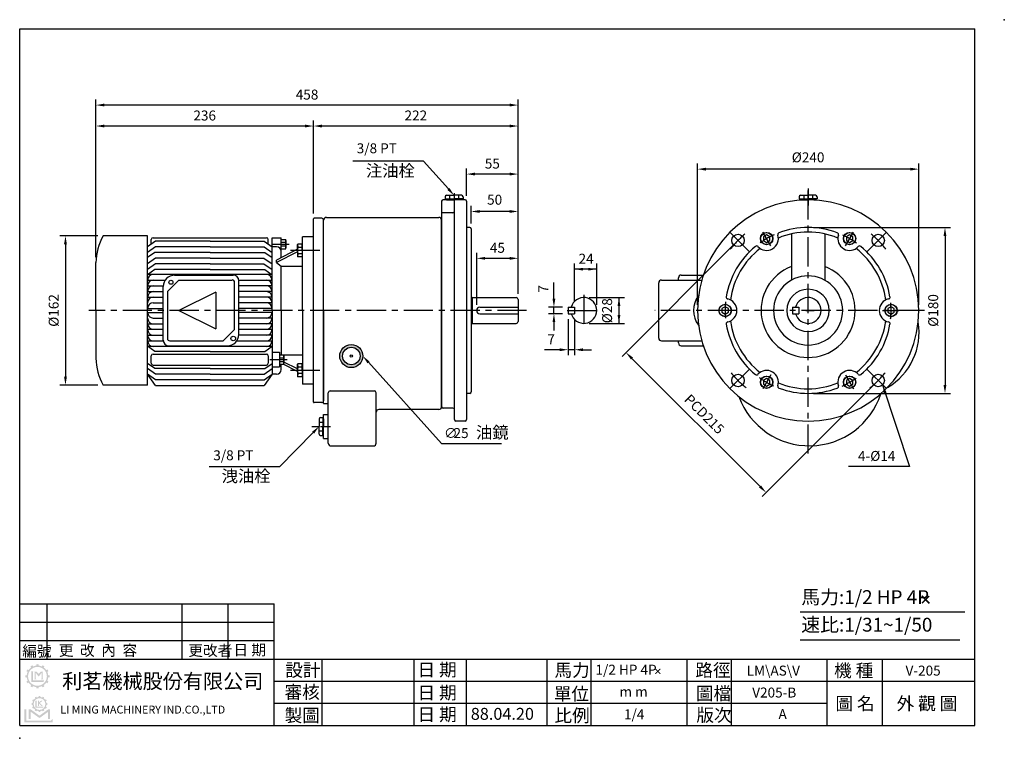
# Model space of a CAD drawing. Extents: x -552 to 516, y 78 to 858.
import ezdxf

# ---------------------------------------------------------------- set-up
doc = ezdxf.new("R2010")
doc.units = 0
doc.linetypes.add('CENTER', pattern=[50.8, 31.75, -6.35, 6.35, -6.35])
doc.layers.get('0').update_dxf_attribs({"linetype": 'CONTINUOUS'})
for name, color, linetype in [('BORDER', 5, 'CONTINUOUS'), ('CENTER', 2, 'CENTER'), ('DIM', 3, 'CONTINUOUS'), ('HACHURE', 1, 'CONTINUOUS'), ('MAIN', 7, 'CONTINUOUS')]:
    doc.layers.add(name, color=color, linetype=linetype)
doc.styles.add('CH1', font='ws2.TTF')
doc.styles.add('CHINA', font='romanc.shx', dxfattribs={"bigfont": 'china.shx'})
doc.styles.add('CLARK', font='kaiu.ttf')
doc.styles.add('ROMANC', font='romanc')
doc.dimstyles.new('CHINA', dxfattribs={"dimtxt": 2.7, "dimasz": 2.3, "dimexe": 1.5, "dimexo": 1.5, "dimgap": 1.5, "dimtad": 1, "dimdec": 4, "dimlfac": -1, "dimzin": 9, "dimtxsty": 'CHINA', "dimcen": 0, "dimclrd": 256, "dimclre": 256, "dimclrt": 256, "dimazin": 3, "dimtfac": 1, "dimtdec": 3, "dimtofl": 0, "dimtmove": 0, "dimatfit": 3, "dimtolj": 1, "dimtzin": 9})

msp = doc.modelspace()

# ---------------------------------------------------------------- hatches: boundary and pattern name
at = {"layer": 'HACHURE'}
h = msp.add_hatch(color=256, dxfattribs=at)
edge = h.paths.add_edge_path(flags=16)
edge.add_arc((-533.2, 144.8), 10.2, 0, 360)
edge = h.paths.add_edge_path()
edge.add_line((-522.3, 152.4), (-523.7, 151.6))
edge.add_arc((-533.2, 144.8), 11.7, 35.7392, 54.2608)
edge.add_line((-526.4, 154.3), (-525.6, 155.6))
edge.add_arc((-533.2, 144.8), 13.2, 54.9379, 65.0621)
edge.add_line((-527.6, 156.8), (-528.4, 155.4))
edge.add_arc((-533.2, 144.8), 11.7, 65.7392, 84.2608)
edge.add_line((-532, 156.4), (-532, 158))
edge.add_arc((-533.2, 144.8), 13.2, 84.9379, 95.0621)
edge.add_line((-534.3, 158), (-534.3, 156.4))
edge.add_arc((-533.2, 144.8), 11.7, 95.7392, 114.2608)
edge.add_line((-538, 155.4), (-538.7, 156.8))
edge.add_arc((-533.2, 144.8), 13.2, 114.9379, 125.0621)
edge.add_line((-540.8, 155.6), (-540, 154.3))
edge.add_arc((-533.2, 144.8), 11.7, 125.7392, 144.2608)
edge.add_line((-542.6, 151.6), (-544, 152.4))
edge.add_arc((-533.2, 144.8), 13.2, 144.9379, 155.0621)
edge.add_line((-545.2, 150.4), (-543.8, 149.6))
edge.add_arc((-533.2, 144.8), 11.7, 155.7392, 174.2608)
edge.add_line((-544.8, 146), (-546.3, 146))
edge.add_arc((-533.2, 144.8), 13.2, 174.9379, 185.0621)
edge.add_line((-546.3, 143.6), (-544.8, 143.6))
edge.add_arc((-533.2, 144.8), 11.7, 185.7392, 204.2608)
edge.add_line((-543.8, 140), (-545.2, 139.2))
edge.add_arc((-533.2, 144.8), 13.2, 204.9379, 215.0621)
edge.add_line((-544, 137.2), (-542.6, 138))
edge.add_arc((-533.2, 144.8), 11.7, 215.7392, 234.2608)
edge.add_line((-540, 135.3), (-540.8, 134))
edge.add_arc((-533.2, 144.8), 13.2, 234.9379, 245.0621)
edge.add_line((-538.7, 132.8), (-538, 134.2))
edge.add_arc((-533.2, 144.8), 11.7, 245.7392, 264.2608)
edge.add_line((-534.3, 133.2), (-534.3, 131.6))
edge.add_arc((-533.2, 144.8), 13.2, 264.9379, 275.0621)
edge.add_line((-532, 131.6), (-532, 133.2))
edge.add_arc((-533.2, 144.8), 11.7, 275.7392, 294.2608)
edge.add_line((-528.4, 134.2), (-527.6, 132.8))
edge.add_arc((-533.2, 144.8), 13.2, 294.9379, 305.0621)
edge.add_line((-525.6, 134), (-526.4, 135.3))
edge.add_arc((-533.2, 144.8), 11.7, 305.7392, 324.2608)
edge.add_line((-523.7, 138), (-522.3, 137.2))
edge.add_arc((-533.2, 144.8), 13.2, 324.9379, 335.0621)
edge.add_line((-521.2, 139.2), (-522.5, 140))
edge.add_arc((-533.2, 144.8), 11.7, 335.7392, 354.2608)
edge.add_line((-521.6, 143.6), (-520, 143.6))
edge.add_arc((-533.2, 144.8), 13.2, 354.9379, 365.0621)
edge.add_line((-520, 146), (-521.6, 146))
edge.add_arc((-533.2, 144.8), 11.7, 5.7392, 24.2608)
edge.add_line((-522.5, 149.6), (-521.2, 150.4))
edge.add_arc((-533.2, 144.8), 13.2, 24.9379, 35.0621)
h.paths.add_polyline_path([(-527.5, 149.4), (-527, 150), (-529.6, 150), (-531.9, 147.3), (-534.2, 150), (-536.7, 150), (-536.2, 149.4), (-536.2, 142.3), (-536.7, 141.5), (-534, 141.5), (-535.1, 142.4), (-535.1, 148.7), (-531.9, 144.5), (-528.5, 148.9), (-528.5, 142.4), (-529.7, 141.5), (-527, 141.5), (-527.5, 142.3)], flags=0)
h.paths.add_polyline_path([(-526.5, 141.2), (-527.4, 140.4), (-538, 140.4), (-538, 149.8), (-537.4, 150.3), (-540.4, 150.3), (-539.8, 149.8), (-539.8, 140), (-540.3, 139.7), (-539.6, 138.8), (-526.5, 138.8)], flags=0)
h = msp.add_hatch(color=256, dxfattribs=at)
edge = h.paths.add_edge_path(flags=16)
edge.add_arc((-531, 114.7), 6.37, 0, 360)
h.paths.add_polyline_path([(-516.8, 94.7), (-516.8, 98.4), (-518.8, 96.7), (-545.4, 96.7), (-545.4, 108.8), (-547.5, 108.8), (-547.5, 94.7)])
edge = h.paths.add_edge_path()
edge.add_arc((-531, 114.7), 7.64, 37.2186, 52.7814)
edge.add_line((-526.4, 120.8), (-525.9, 121.7))
edge.add_arc((-531, 114.7), 8.66, 53.6344, 66.3656)
edge.add_line((-527.5, 122.7), (-528.1, 121.8))
edge.add_arc((-531, 114.7), 7.64, 67.2186, 82.7814)
edge.add_line((-530.1, 122.3), (-530.1, 123.4))
edge.add_arc((-531, 114.7), 8.66, 83.6344, 96.3656)
edge.add_line((-532, 123.4), (-532, 122.3))
edge.add_arc((-531, 114.7), 7.64, 97.2186, 112.7814)
edge.add_line((-534, 121.8), (-534.5, 122.7))
edge.add_arc((-531, 114.7), 8.66, 113.6344, 126.3656)
edge.add_line((-536.2, 121.7), (-535.6, 120.8))
edge.add_arc((-531, 114.7), 7.64, 127.2186, 142.7814)
edge.add_line((-537.1, 119.4), (-538, 119.9))
edge.add_arc((-531, 114.7), 8.66, 143.6344, 156.3656)
edge.add_line((-538.9, 118.2), (-538.1, 117.7))
edge.add_arc((-531, 114.7), 7.64, 157.2186, 172.7814)
edge.add_line((-538.6, 115.7), (-539.6, 115.7))
edge.add_arc((-531, 114.7), 8.66, 173.6344, 186.3656)
edge.add_line((-539.6, 113.8), (-538.6, 113.8))
edge.add_arc((-531, 114.7), 7.64, 187.2186, 202.7814)
edge.add_line((-538.1, 111.8), (-538.9, 111.3))
edge.add_arc((-531, 114.7), 8.66, 203.6344, 216.3656)
edge.add_line((-538, 109.6), (-537.1, 110.1))
edge.add_arc((-531, 114.7), 7.64, 217.2186, 232.7814)
edge.add_line((-535.6, 108.7), (-536.2, 107.8))
edge.add_arc((-531, 114.7), 8.66, 233.6344, 246.3656)
edge.add_line((-534.5, 106.8), (-534, 107.7))
edge.add_arc((-531, 114.7), 7.64, 247.2186, 262.7814)
edge.add_line((-532, 107.2), (-532, 106.1))
edge.add_arc((-531, 114.7), 8.66, 263.6344, 276.3656)
edge.add_line((-530.1, 106.1), (-530.1, 107.2))
edge.add_arc((-531, 114.7), 7.64, 277.2186, 292.7814)
edge.add_line((-528.1, 107.7), (-527.5, 106.8))
edge.add_arc((-531, 114.7), 8.66, 293.6344, 306.3656)
edge.add_line((-525.9, 107.8), (-526.4, 108.7))
edge.add_arc((-531, 114.7), 7.64, 307.2186, 322.7814)
edge.add_line((-524.9, 110.1), (-524, 109.6))
edge.add_arc((-531, 114.7), 8.66, 323.6344, 336.3656)
edge.add_line((-523.1, 111.3), (-524, 111.8))
edge.add_arc((-531, 114.7), 7.64, 337.2186, 352.7814)
edge.add_line((-523.4, 113.8), (-522.4, 113.8))
edge.add_arc((-531, 114.7), 8.66, 353.6344, 366.3656)
edge.add_line((-522.4, 115.7), (-523.4, 115.7))
edge.add_arc((-531, 114.7), 7.64, 7.2186, 22.7814)
edge.add_line((-524, 117.7), (-523.1, 118.2))
edge.add_arc((-531, 114.7), 8.66, 23.6344, 36.3656)
edge.add_line((-524, 119.9), (-524.9, 119.4))
h.paths.add_polyline_path([(-521.6, 106.3), (-531, 99.5), (-540.5, 106.3), (-540.5, 98.3), (-542.6, 98.3), (-542.6, 108.8), (-540.3, 108.8), (-531, 102.1), (-521.8, 108.8), (-519.5, 108.8), (-519.5, 98.3), (-521.6, 98.3)])
h.paths.add_polyline_path([(-532.6, 118.5), (-532.6, 112.7), (-531.4, 112.7), (-531.4, 115.2), (-528.9, 112.7), (-527.6, 112.7), (-530.7, 115.8), (-527.5, 118.5), (-529.1, 118.5), (-531.4, 116.6), (-531.4, 118.5)], flags=0)
h.paths.add_polyline_path([(-526.9, 110.6), (-526.9, 111.8), (-534.1, 111.8), (-534.1, 118.5), (-535.4, 118.5), (-535.4, 110.6)], flags=0)
at = {"layer": 'MAIN'}
h = msp.add_hatch(color=256, dxfattribs=at)
h.paths.add_polyline_path([(-205.3, 492.4, 1), (-180.3, 492.4, 1)])
h.paths.add_polyline_path([(-183.3, 492.4, -1), (-202.3, 492.4, -1)], flags=16)

# ---------------------------------------------------------------- linework, layer by layer
for p, q in [((-89.5, 662.9), (-89.5, 661.9)), ((-73, 662.9), (-73, 661.9)), ((294.5, 662.9), (294.5, 661.9)), ((311, 662.9), (311, 661.9)), ((-223.8, 424.2), (-222.8, 424.2)), ((-223.8, 407.7), (-222.8, 407.7))]:
    msp.add_line(p, q)
at = {"layer": 'BORDER'}
for p, q in [((-552.5, 847.5), (483.5, 847.5)), ((-552.5, 91.5), (-552.5, 847.5)), ((483.5, 91.5), (483.5, 847.5)), ((-552.5, 163.5), (483.5, 163.5)), ((-552.5, 91.5), (483.5, 91.5))]:
    msp.add_line(p, q, dxfattribs=at)
at = {"layer": 'CENTER'}
for p, q in [((302.7, 674.3), (302.7, 655.8)), ((-81.3, 669.2), (-81.3, 657.1)), ((302.7, 386.5), (302.7, 672.8)), ((217.9, 626.8), (239.1, 605.6)), ((262.4, 611.9), (253.6, 627)), ((343.1, 611.9), (351.9, 627)), ((387.6, 626.8), (366.4, 605.6)), ((-279.3, 613.9), (-260.2, 613.9)), ((-226.9, 606.9), (-259.8, 606.9)), ((59.4, 559), (59.4, 524.4)), ((-2.6, 541.9), (-477.5, 541.9)), ((41.4, 541.9), (77.5, 541.9)), ((428.8, 541.9), (136.5, 541.9)), ((222, 541.9), (204.5, 541.9)), ((300.4, 541.9), (309.1, 541.9)), ((383.5, 541.9), (401, 541.9)), ((-281.3, 488.6), (-262.2, 488.6)), ((-226.9, 476.9), (-259.8, 476.9)), ((217.9, 457.1), (239.1, 478.3)), ((262.4, 472), (253.6, 456.8)), ((343.1, 472), (351.9, 456.8)), ((387.6, 457.1), (366.4, 478.3))]:
    msp.add_line(p, q, dxfattribs=at)
at = {"layer": 'CENTER', "ltscale": 0.25}
msp.add_line((-235.6, 415.9), (-215.5, 415.9), dxfattribs=at)
at = {"layer": 'CENTER'}
for radius, start, end in [(107.5, 129.5773, 141.7552), (90, 114.1379, 125.2603), (90, 54.1379, 65.2603), (107.5, 38.2448, 50.4227), (90, 174.1379, 185.2603), (90, 354.1379, 5.2603), (107.5, 219.0412, 231.3691), (107.5, 308.6309, 320.9588), (90, 234.1379, 245.2603), (90, 294.1379, 305.2603)]:
    msp.add_arc((302.7, 541.9), radius, start, end, dxfattribs=at)
at = {"layer": 'DIM'}
for p, q in [((-469.8, 748.1), (-469.8, 770.8)), ((-11.8, 748.1), (-11.8, 770.8)), ((-21, 764.8), (-460.6, 764.8)), ((-469.8, 599.9), (-469.8, 748.1)), ((-233.8, 647.3), (-233.8, 748.1)), ((-11.8, 695.9), (-11.8, 748.1)), ((-243, 742.1), (-460.6, 742.1)), ((-21, 742.1), (-224.6, 742.1)), ((-67.8, 666.4), (-67.8, 695.9)), ((-11.8, 655.3), (-11.8, 695.9)), ((182.7, 547.9), (182.7, 701.3)), ((413.5, 695.3), (191.9, 695.3)), ((422.7, 547.9), (422.7, 701.3)), ((-21, 689.9), (-58.6, 689.9)), ((-62.8, 636.4), (-62.8, 655.3)), ((-11.8, 604.5), (-11.8, 655.3)), ((-21, 649.3), (-53.6, 649.3)), ((308.7, 631.9), (457.2, 631.9)), ((-467.8, 622.9), (-508.8, 622.9)), ((451.2, 622.7), (451.2, 461.1)), ((-502.8, 613.7), (-502.8, 470.1)), ((222.5, 613.7), (100.9, 492.1)), ((-56.8, 547.9), (-56.8, 604.5)), ((-47.6, 598.5), (-21, 598.5)), ((-11.8, 559.9), (-11.8, 604.5)), ((49.4, 551.4), (49.4, 592.7)), ((73.4, 547.9), (73.4, 592.7)), ((73.4, 586.7), (49.4, 586.7)), ((-413.8, 574.9), (-394.6, 574.9)), ((-413.8, 568.7), (-396.7, 568.7)), ((-314.8, 574.9), (-278.8, 574.9)), ((27, 554.6), (27, 572.2)), ((-413.8, 562.4), (-396.8, 562.4)), ((65.4, 555.9), (103.5, 555.9)), ((97.5, 555.9), (97.5, 527.9)), ((36.4, 545.4), (21, 545.4)), ((27, 538.4), (27, 545.4)), ((36.4, 538.4), (21, 538.4)), ((-413.8, 527.4), (-396.8, 527.4)), ((-407.6, 533.6), (-396.8, 533.6)), ((27, 529.2), (27, 520)), ((42.4, 532.4), (42.4, 493.3)), ((49.4, 532.4), (49.4, 493.3)), ((65.4, 527.9), (103.5, 527.9)), ((-413.8, 521.5), (-396.8, 521.5)), ((-413.8, 515.1), (-396.8, 515.1)), ((-413.8, 509), (-396.7, 509)), ((-316.9, 509), (-278.8, 509)), ((33.2, 499.3), (16.8, 499.3)), ((49.4, 499.3), (42.4, 499.3)), ((58.6, 499.3), (67.8, 499.3)), ((111.6, 489.8), (250.6, 350.8)), ((-405.1, 460.5), (-413.8, 472.7)), ((-278.8, 472.7), (-287.4, 460.5)), ((-467.8, 460.9), (-508.8, 460.9)), ((374.5, 461.7), (252.9, 340)), ((308.7, 451.9), (457.2, 451.9)), ((-522.5, 163.5), (-522.5, 223.4)), ((294.2, 214.9), (472.8, 214.9)), ((294.2, 184.4), (467.2, 184.4))]:
    msp.add_line(p, q, dxfattribs=at)
at = {"layer": 'DIM', "color": 3}
for p, q in [((-405.1, 617.2), (-413.8, 611.1)), ((-405.1, 611), (-413.8, 604.9)), ((-346, 617.2), (-405.1, 617.2)), ((-346, 611), (-405.1, 611)), ((-346, 617.2), (-287.4, 617.2)), ((-346, 611), (-287.4, 611)), ((-287.4, 617.2), (-278.8, 611.1)), ((-287.4, 611), (-278.8, 604.9)), ((-406, 604.9), (-413.8, 599.4)), ((-405, 598.7), (-413.8, 592.5)), ((-346, 604.9), (-406, 604.9)), ((-346, 598.7), (-405, 598.7)), ((-346, 604.9), (-286.6, 604.9)), ((-346, 598.7), (-287.5, 598.7)), ((-287.5, 598.7), (-278.8, 592.5)), ((-286.6, 604.9), (-278.8, 599.4)), ((-405, 592.5), (-413.8, 586.3)), ((-346, 592.5), (-405, 592.5)), ((-346, 592.5), (-287.5, 592.5)), ((-287.5, 592.5), (-278.8, 586.3)), ((-405.8, 586.3), (-413.8, 580.7)), ((-278.8, 581.1), (-413.8, 581.1)), ((-346, 586.3), (-405.8, 586.3)), ((-346, 586.3), (-286.7, 586.3)), ((-286.7, 586.3), (-278.8, 580.7)), ((-278.8, 586.3), (-278.8, 586.3)), ((-278.8, 568.7), (-314.8, 568.7)), ((-413.8, 556.4), (-396.8, 556.4)), ((-278.8, 562.6), (-314.8, 562.6)), ((-278.8, 556.4), (-314.8, 556.4)), ((-407.6, 550.2), (-396.8, 550.2)), ((-278.8, 550.2), (-314.8, 550.2)), ((-413.8, 544), (-396.8, 544)), ((-413.8, 539.8), (-396.8, 539.8)), ((-278.8, 544), (-314.8, 544)), ((-278.8, 539.8), (-314.8, 539.8)), ((-278.8, 533.6), (-314.8, 533.6)), ((-278.8, 527.5), (-314.8, 527.5)), ((-278.8, 521.3), (-314.8, 521.3)), ((-278.8, 515.1), (-314.8, 515.1)), ((-405.8, 497.5), (-413.8, 503.1)), ((-278.8, 502.8), (-413.8, 502.8)), ((-286.7, 497.5), (-278.8, 503.1)), ((-346, 497.5), (-405.8, 497.5)), ((-346, 497.5), (-286.7, 497.5)), ((-278.8, 497.5), (-278.8, 497.5)), ((-406, 479), (-413.8, 484.5)), ((-286.6, 479), (-278.8, 484.5)), ((-405.1, 472.8), (-413.8, 478.9)), ((-405.1, 466.7), (-413.8, 472.7)), ((-346, 479), (-406, 479)), ((-346, 472.8), (-405.1, 472.8)), ((-346, 479), (-286.6, 479)), ((-346, 472.8), (-287.4, 472.8)), ((-287.4, 472.8), (-278.8, 478.9)), ((-287.4, 466.7), (-278.8, 472.7)), ((-346, 466.7), (-405.1, 466.7)), ((-405.1, 460.5), (-287.4, 460.5)), ((-346, 466.7), (-287.4, 466.7)), ((-376.2, 163.5), (-376.2, 223.4)), ((-326.4, 163.5), (-326.4, 223.4)), ((-552.5, 203.4), (-276.5, 203.4)), ((-552.5, 183.5), (-276.5, 183.5)), ((-276.5, 91.5), (-276.5, 163.5)), ((-224.5, 91.5), (-224.5, 163.5)), ((-124.5, 91.5), (-124.5, 163.5)), ((-68, 91.5), (-68, 163.5)), ((19.5, 91.5), (19.5, 163.5)), ((67.5, 91.5), (67.5, 163.5)), ((171.5, 91.5), (171.5, 163.5)), ((171.5, 91.5), (171.5, 163.5)), ((219.5, 91.5), (219.5, 163.5)), ((323.5, 91.5), (323.5, 163.5)), ((383.5, 91.5), (383.5, 163.5)), ((-276.5, 139.5), (483.5, 139.5)), ((155.5, 139.5), (307.5, 139.5)), ((-276.5, 115.5), (323.5, 115.5))]:
    msp.add_line(p, q, dxfattribs=at)
at = {"layer": 'DIM', "color": 5}
msp.add_line((-276.5, 91.5), (-276.5, 163.5), dxfattribs=at)
at = {"layer": 'DIM'}
for points in [[(-87.4, 673.8), (-114.6, 703.9), (-191, 703.9)], [(-174.1, 485.6), (-95, 397.4), (-29.9, 397.4)], [(-234.2, 409.3), (-270.5, 372.2), (-346.9, 372.2)]]:
    msp.add_lwpolyline(points, dxfattribs=at)
for centre, start, end in [((-407.6, 574.9), 90, 180), ((-284.9, 574.9), 0, 90), ((-407.6, 509), 180, 270), ((-284.9, 509), 270, 0)]:
    msp.add_arc(centre, 6.17, start, end, dxfattribs=at)
at = {"layer": 'DIM', "color": 3}
for centre, start, end in [((-407.6, 568.7), 90, 180), ((-407.6, 562.6), 90, 180), ((-284.9, 568.7), 360, 90), ((-284.9, 562.6), 360, 90), ((-407.6, 556.2), 90, 180), ((-407.6, 550.3), 90, 180), ((-284.9, 556.2), 360, 90), ((-284.9, 550.3), 360, 90), ((-407.6, 544), 90, 180), ((-284.9, 544), 360, 90), ((-407.6, 539.8), 180, 270), ((-284.9, 539.8), 270, 0), ((-407.6, 533.6), 180, 270), ((-407.6, 527.7), 180, 270), ((-284.9, 533.6), 270, 0), ((-284.9, 527.7), 270, 0), ((-407.6, 521.3), 180, 270), ((-407.6, 515.1), 180, 270), ((-284.9, 521.3), 270, 0), ((-284.9, 515.1), 270, 0)]:
    msp.add_arc(centre, 6.17, start, end, dxfattribs=at)
at = {"layer": 'DIM'}
for p in [(515.5, 857.5), (-552.5, 77.5)]:
    msp.add_point(p, dxfattribs=at)
for points in [[(-460.6, 766.4), (-460.6, 763.3), (-469.8, 764.8)], [(-21, 766.4), (-21, 763.3), (-11.8, 764.8)], [(-460.6, 743.6), (-460.6, 740.5), (-469.8, 742.1)], [(-243, 743.6), (-243, 740.5), (-233.8, 742.1)], [(-224.6, 743.6), (-224.6, 740.5), (-233.8, 742.1)], [(-21, 743.6), (-21, 740.5), (-11.8, 742.1)], [(191.9, 696.8), (191.9, 693.7), (182.7, 695.3)], [(413.5, 696.8), (413.5, 693.7), (422.7, 695.3)], [(-58.6, 691.5), (-58.6, 688.4), (-67.8, 689.9)], [(-21, 691.5), (-21, 688.4), (-11.8, 689.9)], [(-86.3, 674.8), (-81.3, 666.9), (-88.6, 672.7)], [(-53.6, 650.9), (-53.6, 647.8), (-62.8, 649.3)], [(-21, 650.9), (-21, 647.8), (-11.8, 649.3)], [(449.6, 622.7), (452.7, 622.7), (451.2, 631.9)], [(-504.4, 613.7), (-501.3, 613.7), (-502.8, 622.9)], [(-47.6, 600), (-47.6, 596.9), (-56.8, 598.5)], [(-21, 600), (-21, 596.9), (-11.8, 598.5)], [(58.6, 588.2), (58.6, 585.2), (49.4, 586.7)], [(64.2, 588.2), (64.2, 585.2), (73.4, 586.7)], [(96, 546.7), (99.1, 546.7), (97.5, 555.9)], [(25.5, 554.6), (28.5, 554.6), (27, 545.4)], [(25.5, 529.2), (28.5, 529.2), (27, 538.4)], [(96, 537.1), (99.1, 537.1), (97.5, 527.9)], [(-175.3, 484.6), (-180.3, 492.4), (-173, 486.6)], [(33.2, 500.8), (33.2, 497.7), (42.4, 499.3)], [(58.6, 500.8), (58.6, 497.7), (49.4, 499.3)], [(112.7, 490.9), (110.5, 488.7), (105.1, 496.3)], [(-504.4, 470.1), (-501.3, 470.1), (-502.8, 460.9)], [(449.6, 461.1), (452.7, 461.1), (451.2, 451.9)], [(-235.3, 410.4), (-227.8, 415.9), (-233.1, 408.3)], [(251.7, 351.9), (249.5, 349.7), (257.1, 344.3)]]:
    msp.add_solid(points, dxfattribs=at)
at = {"layer": 'MAIN'}
for p, q in [((-90.9, 665.4), (-90.9, 662.9)), ((-90.9, 662.9), (-81.3, 662.9)), ((-89.4, 666.9), (-81.3, 666.9)), ((-86.1, 666.9), (-86.1, 662.9)), ((-73.1, 666.9), (-81.3, 666.9)), ((-71.6, 662.9), (-81.3, 662.9)), ((-76.4, 666.9), (-76.4, 662.9)), ((-71.6, 665.4), (-71.6, 662.9)), ((293.1, 665.4), (293.1, 662.9)), ((293.1, 662.9), (302.7, 662.9)), ((294.6, 666.9), (302.7, 666.9)), ((297.9, 666.9), (297.9, 662.9)), ((310.9, 666.9), (302.7, 666.9)), ((312.4, 662.9), (302.7, 662.9)), ((307.6, 666.9), (307.6, 662.9)), ((312.4, 665.4), (312.4, 662.9)), ((-94.8, 660.4), (-94.8, 437.4)), ((-69.3, 661.9), (-93.3, 661.9)), ((-89.5, 661.9), (-81.3, 661.9)), ((-73, 661.9), (-81.3, 661.9)), ((-80.8, 423.4), (-80.8, 661.9)), ((-67.8, 660.4), (-67.8, 423.4)), ((294.5, 661.9), (302.7, 661.9)), ((311, 661.9), (302.7, 661.9)), ((-233.8, 641.3), (-233.8, 641.3)), ((-233.8, 442.5), (-233.8, 641.3)), ((-224.8, 641.9), (-233.2, 641.9)), ((-219.8, 642.9), (-97.8, 642.9)), ((-82.8, 647.9), (-94.8, 647.9)), ((-222.8, 541.9), (-222.8, 639.9)), ((-222.8, 606.9), (-222.8, 639.9)), ((-94.8, 437.4), (-94.8, 639.9)), ((-64.3, 631.9), (-67.8, 631.9)), ((-62.8, 630.4), (-62.8, 453.4)), ((-413.8, 460.9), (-413.8, 622.9)), ((-407.8, 620.9), (-284.8, 620.9)), ((-278.8, 541.9), (-278.8, 620.9)), ((-278.8, 620.9), (-268.8, 620.9)), ((-268.8, 599.2), (-268.8, 620.9)), ((-245.8, 541.9), (-245.8, 621.9)), ((-233.8, 621.9), (-245.8, 621.9)), ((-222.8, 541.9), (-222.8, 621.9)), ((284.7, 625), (284.7, 574.8)), ((320.7, 625), (320.7, 574.8)), ((-409.8, 613.9), (-409.8, 618.9)), ((-282.8, 613.9), (-282.8, 618.9)), ((-268.8, 618.9), (-263.9, 618.9)), ((-268.8, 615.9), (-264.2, 615.9)), ((-268.8, 611.9), (-264.2, 611.9)), ((-268.8, 608.9), (-263.9, 608.9)), ((-263.8, 617.9), (-263.8, 609.9)), ((-250.9, 613.9), (-251.3, 613.5)), ((-251.3, 606.9), (-251.3, 613.5)), ((-246.2, 613.9), (-250.9, 613.9)), ((-246.2, 610.4), (-250.3, 610.4)), ((-246.2, 606.9), (-246.2, 613.9)), ((-245.8, 612.3), (-246.2, 612.3)), ((-251.3, 608.3), (-273.8, 596.6)), ((-251.3, 605.5), (-273.8, 593.8)), ((-251.3, 606.9), (-251.3, 600.4)), ((-250.9, 600), (-251.3, 600.4)), ((-246.2, 600), (-250.9, 600)), ((-246.2, 603.5), (-250.3, 603.5)), ((-246.2, 606.9), (-246.2, 600)), ((-245.8, 601.5), (-246.2, 601.5)), ((-469.8, 541.9), (-469.8, 593.9)), ((-273.8, 593.8), (-273.8, 596.6)), ((-273.8, 593.8), (-268.8, 589.9)), ((-268.8, 541.9), (-268.8, 589.9)), ((-268.8, 589.9), (-245.8, 589.9)), ((-384.4, 580.3), (-320.9, 580.3)), ((162.1, 574.9), (162.1, 577.3)), ((165.1, 580.3), (189, 580.3)), ((-396.8, 509.7), (-396.8, 567.9)), ((-379.8, 574.9), (-392.1, 562.6)), ((-379.8, 574.9), (-321.9, 574.9)), ((-319.4, 521.3), (-319.4, 572.5)), ((-314.8, 515.9), (-314.8, 574.1)), ((-222.8, 515.9), (-222.8, 574.1)), ((140.7, 511.9), (140.7, 571.9)), ((143.7, 574.9), (187.4, 574.9)), ((-392.1, 562.6), (-392.1, 511.4)), ((-339.9, 561.9), (-379.9, 541.9)), ((-339.9, 561.9), (-339.9, 521.9)), ((-94.8, 541.9), (-94.8, 557.3)), ((-61.8, 555.9), (-13.8, 555.9)), ((-61.8, 555.9), (-61.8, 527.9)), ((-53.3, 545.4), (-11.8, 545.4)), ((-11.8, 553.9), (-11.8, 529.9)), ((42.4, 545.4), (49.4, 545.4)), ((42.4, 545.4), (42.4, 538.4)), ((49.4, 545.4), (49.4, 538.4)), ((285.7, 545.4), (285.7, 538.4)), ((285.7, 545.4), (292.7, 545.4)), ((292.7, 545.4), (292.7, 538.4)), ((-469.8, 541.9), (-469.8, 489.9)), ((-379.9, 541.9), (-339.9, 521.9)), ((-278.8, 541.9), (-278.8, 472.7)), ((-268.8, 541.9), (-268.8, 493.9)), ((-245.8, 541.9), (-245.8, 461.9)), ((-245.8, 541.9), (-245.8, 498.9)), ((-222.8, 440.9), (-222.8, 541.9)), ((-222.8, 541.9), (-222.8, 461.9)), ((-53.3, 538.4), (-11.8, 538.4)), ((42.4, 538.4), (49.4, 538.4)), ((285.7, 538.4), (292.7, 538.4)), ((-61.8, 527.9), (-13.8, 527.9)), ((-319.4, 521.3), (-331.7, 508.9)), ((-390.6, 503.6), (-327.1, 503.6)), ((-389.7, 508.9), (-331.7, 508.9)), ((143.7, 508.9), (187.4, 508.9)), ((162.1, 506.6), (162.1, 508.9)), ((165.1, 503.6), (189, 503.6)), ((-409.8, 484.6), (-409.8, 492.6)), ((-407.8, 494.6), (-314.8, 494.6)), ((-314.8, 494.6), (-284.8, 494.6)), ((-282.8, 492.6), (-282.8, 484.6)), ((-278.8, 496.6), (-270.8, 496.6)), ((-270.8, 496.6), (-270.8, 480.6)), ((-270.8, 493.6), (-265.9, 493.6)), ((-269.2, 493.6), (-268.8, 493.9)), ((-268.8, 493.9), (-245.8, 493.9)), ((-265.8, 492.6), (-265.8, 484.6)), ((-407.8, 482.6), (-284.8, 482.6)), ((-270.8, 490.6), (-266.2, 490.6)), ((-270.8, 486.6), (-266.2, 486.6)), ((-270.8, 483.6), (-265.9, 483.6)), ((-268.8, 477.7), (-268.8, 483.6)), ((-251.3, 475.6), (-266.6, 483.6)), ((-251.3, 478.4), (-265.8, 485.9)), ((-250.9, 483.9), (-251.3, 483.5)), ((-251.3, 476.9), (-251.3, 483.5)), ((-246.2, 483.9), (-250.9, 483.9)), ((-246.2, 476.9), (-246.2, 483.9)), ((-245.8, 482.3), (-246.2, 482.3)), ((-278.8, 480.6), (-270.8, 480.6)), ((-251.3, 476.9), (-251.3, 470.4)), ((-250.9, 470), (-251.3, 470.4)), ((-246.2, 470), (-250.9, 470)), ((-246.2, 480.4), (-250.3, 480.4)), ((-246.2, 473.5), (-250.3, 473.5)), ((-246.2, 476.9), (-246.2, 470)), ((-245.8, 471.5), (-246.2, 471.5)), ((-222.8, 476.9), (-222.8, 443.9)), ((-233.8, 461.9), (-245.8, 461.9)), ((-217.8, 397.9), (-217.8, 452.5)), ((-215.8, 454.5), (-167.8, 454.5)), ((-165.8, 397.9), (-165.8, 452.5)), ((-64.3, 451.9), (-67.8, 451.9)), ((-224.8, 441.9), (-233.2, 441.9)), ((-222.8, 440.9), (-217.8, 440.9)), ((-217.8, 428.9), (-217.8, 440.9)), ((-222.8, 428.9), (-217.8, 428.9)), ((-222.8, 402.9), (-222.8, 428.9)), ((-97.8, 434.4), (-162.8, 434.4)), ((-82.8, 435.9), (-93.3, 435.9)), ((-227.8, 424.1), (-227.8, 415.9)), ((-227.8, 420.8), (-223.8, 420.8)), ((-226.3, 425.6), (-223.8, 425.6)), ((-223.8, 425.6), (-223.8, 415.9)), ((-222.8, 424.2), (-222.8, 415.9)), ((-69.3, 421.9), (-79.3, 421.9)), ((-227.8, 407.8), (-227.8, 415.9)), ((-227.8, 411.1), (-223.8, 411.1)), ((-226.3, 406.3), (-223.8, 406.3)), ((-223.8, 406.3), (-223.8, 415.9)), ((-222.8, 407.7), (-222.8, 415.9)), ((-222.8, 402.9), (-217.8, 402.9)), ((-214.8, 394.9), (-168.8, 394.9)), ((-552.5, 223.4), (-276.5, 223.4)), ((-276.5, 163.5), (-276.5, 223.4))]:
    msp.add_line(p, q, dxfattribs=at)
at = {"layer": 'MAIN', "color": 7}
for p, q in [((-413.8, 622.9), (-461.8, 622.9)), ((-273.8, 611.1), (-278.8, 611.1)), ((-273.8, 472.7), (-278.8, 472.7)), ((-413.8, 460.9), (-461.8, 460.9))]:
    msp.add_line(p, q, dxfattribs=at)
at = {"layer": 'MAIN'}
for points in [[(254.2, 621.9), (254.2, 617.8), (257.7, 615.8), (261.2, 617.8), (261.2, 621.9), (257.7, 623.9)], [(347.7, 623.9), (344.2, 621.9), (344.2, 617.8), (347.7, 615.8), (351.2, 617.8), (351.2, 621.9)], [(209.2, 539.9), (212.7, 537.9), (216.2, 539.9), (216.2, 543.9), (212.7, 546), (209.2, 543.9)], [(396.2, 543.9), (392.7, 546), (389.2, 543.9), (389.2, 539.9), (392.7, 537.9), (396.2, 539.9)], [(257.7, 459.9), (261.2, 462), (261.2, 466), (257.7, 468), (254.2, 466), (254.2, 462)], [(351.2, 462), (351.2, 466), (347.7, 468), (344.2, 466), (344.2, 462), (347.7, 459.9)]]:
    msp.add_lwpolyline(points, close=True, dxfattribs=at)
for centre, radius in [((226.7, 617.9), 6.75), ((257.7, 619.9), 6.75), ((257.7, 619.9), 6.5), ((347.7, 619.9), 6.75), ((347.7, 619.9), 6.5), ((378.8, 617.9), 6.75), ((-388.4, 572.5), 2.19), ((212.7, 541.9), 6.75), ((212.7, 541.9), 6.5), ((392.7, 541.9), 6.75), ((392.7, 541.9), 6.5), ((-320.8, 511.5), 2.48), ((-192.8, 492.4), 12.5), ((-192.8, 492.4), 9.5), ((-192.8, 492.4), 1.25), ((226.7, 465.9), 6.75), ((257.7, 464), 6.75), ((257.7, 464), 6.5), ((347.7, 464), 6.75), ((347.7, 464), 6.5), ((378.8, 465.9), 6.75)]:
    msp.add_circle(centre, radius, dxfattribs=at)
for centre, radius, start, end in [((-89.4, 665.4), 1.5, 90, 180), ((-73.1, 665.4), 1.5, 0, 90), ((294.6, 665.4), 1.5, 90, 180), ((310.9, 665.4), 1.5, 0, 90), ((-93.3, 660.4), 1.5, 90, 180), ((-69.3, 660.4), 1.5, 0, 90), ((302.7, 541.9), 120, 90, 270), ((302.7, 541.9), 120, 270, 90), ((-233.2, 641.3), 0.6, 90, 180), ((-224.8, 639.9), 2, 0, 90), ((-219.8, 639.9), 3, 90, 180), ((-97.8, 639.9), 3, 0, 90), ((-82.8, 649.9), 2, 270, 0), ((-64.3, 630.4), 1.5, 360, 90), ((302.7, 541.9), 90, 90, 110.5809), ((302.7, 541.9), 90, 69.4191, 90), ((-410.2, 593.1), 59.6, 149.9517, 179.204), ((-407.8, 618.9), 2, 90, 180), ((-284.8, 618.9), 2, 0, 90), ((257.7, 619.9), 12.8, 222.476, 17.524), ((271.8, 624.3), 2, 110.5809, 197.524), ((302.7, 541.9), 85, 90, 112.311), ((302.7, 541.9), 85, 67.689, 90), ((333.7, 624.3), 2, 342.476, 69.4191), ((347.7, 619.9), 12.8, 162.476, 317.524), ((-273.8, 606.1), 5, 0, 90), ((-269, 617.9), 5.2, 337.3801, 11.0875), ((-269, 613.9), 5.2, 337.3801, 22.6199), ((-269, 609.9), 5.2, 19.026, 22.6199), ((-269, 609.9), 5.2, 348.9125, 22.6199), ((-244.7, 613.9), 6.54, 183.4063, 212.1084), ((-244.7, 606.9), 6.54, 147.8916, 212.1084), ((302.7, 541.9), 90, 129.4191, 170.5809), ((302.7, 541.9), 85, 127.689, 172.311), ((246.9, 609.9), 2, 42.476, 129.4191), ((302.7, 541.9), 85, 7.689, 52.311), ((358.6, 609.9), 2, 50.5809, 137.524), ((302.7, 541.9), 90, 9.4191, 50.5809), ((-244.7, 600), 6.54, 147.8916, 176.5937), ((302.7, 541.9), 51, 110.6673, 270), ((302.7, 541.9), 51, 270, 69.3327), ((-384.4, 567.9), 12.3, 90, 180), ((-320.9, 574.1), 6.17, 0, 90), ((165.1, 577.3), 3, 90, 180), ((302.7, 541.9), 37.5, 90, 270), ((302.7, 541.9), 37.5, 270, 90), ((-321.9, 572.5), 2.47, 0, 90), ((143.7, 571.9), 3, 90, 180), ((-63.1, 555.3), 1.5, 23.5782, 75.5315), ((-13.8, 553.9), 2, 360, 90), ((59.4, 541.9), 14, 194.4775, 165.5225), ((204.7, 541.9), 26.3, 142.9072, 217.0928), ((215.9, 556.3), 2, 170.5809, 257.524), ((302.7, 541.9), 23, 90, 270), ((302.7, 541.9), 14, 194.4775, 165.5225), ((302.7, 541.9), 23, 270, 90), ((389.6, 556.3), 2, 282.476, 9.4191), ((-53.3, 541.9), 3.5, 90, 270), ((212.7, 541.9), 12.8, 282.476, 77.524), ((392.7, 541.9), 12.8, 102.476, 257.524), ((-63.1, 528.5), 1.5, 284.4685, 336.4218), ((-13.8, 529.9), 2, 270, 360), ((215.9, 527.5), 2, 102.476, 189.4191), ((302.7, 541.9), 90, 189.4191, 230.5809), ((302.7, 541.9), 85, 187.689, 232.311), ((302.7, 541.9), 85, 307.689, 352.311), ((302.7, 541.9), 90, 309.4191, 350.5809), ((354.1, 517.8), 68.9, 300.3094, 9.4172), ((389.6, 527.5), 2, 350.5809, 77.524), ((-327.1, 515.9), 12.3, 270, 0), ((-390.6, 509.7), 6.17, 180, 270), ((-389.7, 511.4), 2.47, 180, 270), ((143.7, 511.9), 3, 180, 270), ((165.1, 506.6), 3, 180, 270), ((-407.8, 492.6), 2, 90, 180), ((-284.8, 492.6), 2, 360, 90), ((-271, 492.6), 5.2, 337.3801, 11.0875), ((-410.2, 490.8), 59.6, 180.796, 210.0483), ((-407.8, 484.6), 2, 180, 270), ((-284.8, 484.6), 2, 270, 360), ((-271, 488.6), 5.2, 337.3801, 22.6199), ((-271, 484.6), 5.2, 348.9125, 22.6199), ((-244.7, 483.9), 6.54, 183.4063, 212.1084), ((-273.8, 477.7), 5, 270, 360), ((-244.7, 476.9), 6.54, 147.8916, 212.1084), ((-244.7, 470), 6.54, 147.8916, 176.5937), ((246.9, 473.9), 2, 230.5809, 317.524), ((257.7, 464), 12.8, 342.476, 137.524), ((347.7, 464), 12.8, 42.476, 197.524), ((358.6, 473.9), 2, 222.476, 309.4191), ((271.8, 459.5), 2, 162.476, 249.4191), ((302.7, 541.9), 85, 247.689, 270), ((302.7, 541.9), 85, 270, 292.311), ((333.7, 459.5), 2, 290.5809, 17.524), ((-215.8, 452.5), 2, 90, 180), ((-167.8, 452.5), 2, 0, 90), ((-64.3, 453.4), 1.5, 270, 360), ((304.1, 476.4), 81.4, 200.1151, 342.0338), ((302.7, 541.9), 90, 249.4191, 270), ((302.7, 541.9), 90, 270, 290.5809), ((391.1, 448.2), 10, 160.2141, 162.0338), ((-233.2, 442.5), 0.6, 180, 270), ((-224.8, 443.9), 2, 270, 0), ((-162.8, 431.4), 3, 90, 180), ((-97.8, 437.4), 3, 270, 0), ((-93.3, 437.4), 1.5, 180, 270), ((-82.8, 433.9), 2, 0, 90), ((-226.3, 424.1), 1.5, 90, 180), ((-79.3, 423.4), 1.5, 180, 270), ((-69.3, 423.4), 1.5, 270, 0), ((-226.3, 407.8), 1.5, 180, 270), ((-214.8, 397.9), 3, 180, 270), ((-168.8, 397.9), 3, 270, 0)]:
    msp.add_arc(centre, radius, start, end, dxfattribs=at)

# ---------------------------------------------------------------- texts
at = {"color": 7, "style": 'ROMANC'}
msp.add_text('LI MING MACHINERY IND.CO.,LTD', height=8.55, dxfattribs=at).set_placement((-508.4, 104.4))
at = {"layer": 'DIM'}
for s, height, style, p in [('3/8 PT', 10.8, 'CHINA', (-186.9, 712.5)), ('注油栓', 12.96, 'CHINA', (-176.9, 687.1)), ('油鏡', 12.96, 'CHINA', (-57.5, 403)), ('∅', 10.8, 'CHINA', (-92.2, 403.4)), ('25', 10.8, 'CHINA', (-81.9, 403.4)), ('3/8 PT', 10.8, 'CHINA', (-342.5, 379.3)), ('洩油栓', 12.96, 'CHINA', (-333.4, 355.7)), ('馬力:1/2 HP 4P', 15, 'CHINA', (295.3, 223.3)), ('速比:1/31~1/50', 15, 'CHINA', (295.3, 193.3)), ('編號', 11.64, 'CHINA', (-549.7, 166.3)), ('更  改  內  容', 11.64, 'CHINA', (-510, 167.1)), ('更改者', 11.64, 'CHINA', (-369.5, 167)), ('日 期', 11.64, 'CHINA', (-320.6, 167.6)), ('設計', 14, 'CHINA', (-264.4, 144.5)), ('日 期', 14, 'CHINA', (-120.9, 145)), ('馬力', 14, 'CHINA', (27.6, 144.5)), ('路徑', 14, 'CHINA', (180.4, 144.4)), ('1/2 HP 4P', 10.8, 'CHINA', (72.1, 146.6)), ('LM\\AS\\V', 10.8, 'CHINA', (236.1, 145.6)), ('機 種', 14, 'CHINA', (330.9, 144.1)), ('V-205', 10.8, 'CHINA', (408.4, 145.6)), ('審核', 14, 'CHINA', (-265.2, 120.7)), ('日 期', 14, 'CHINA', (-120.9, 120)), ('單位', 14, 'CHINA', (26.9, 118.8)), ('m m', 10.8, 'CHINA', (98.1, 122.7)), ('圖檔', 14, 'CHINA', (181, 119.3)), ('V205-B', 10.8, 'CHINA', (242.1, 121.8)), ('圖 名', 14, 'CHINA', (332.3, 108.3)), ('外 觀 圖', 14, 'CHINA', (398.7, 108.3)), ('製圖', 14, 'CHINA', (-265.1, 95.4)), ('日 期', 14, 'CHINA', (-120.9, 96.5)), ('88.04.20', 12.93, 'CH1', (-63.2, 97.6)), ('比例', 14, 'CHINA', (27.6, 95.3)), ('1/4', 10.8, 'CHINA', (103, 98.2)), ('版次', 14, 'CHINA', (181.5, 95.7)), ('A', 10.8, 'CHINA', (270.6, 98.4))]:
    msp.add_text(s, height=height, dxfattribs=dict(at, style=style)).set_placement(p)
at = {"layer": 'DIM', "style": 'CHINA'}
for height, p in [(17, (431.6, 217.5)), (11.5, (140.7, 143.1))]:
    msp.add_text('+', height=height, rotation=45, dxfattribs=at).set_placement(p)
at = {"layer": 'DIM', "char_height": 10.8, "style": 'CHINA'}
for s, insert, attachment_point in [('\\A1;458', (-240.8, 776.2), 5), ('\\A1;236', (-351.8, 753.5), 5), ('\\A1;222', (-122.8, 753.5), 5), ('\\A1;55', (-39.8, 701.3), 5), ('%%C240', (302.7, 706.7), 5), ('50', (-37.3, 660.7), 5), ('\\A1;45', (-34.3, 609.9), 5), ('\\A1;24', (61.9, 598.1), 5), ('\\A1;7', (24, 510.7), 5), ('\\A1;4-%%C14', (397.4, 384), 6)]:
    msp.add_mtext(s, dxfattribs=dict(at, insert=insert, attachment_point=attachment_point))
at = {"layer": 'DIM', "char_height": 10.8, "attachment_point": 5, "style": 'CHINA'}
for s, insert, rotation in [('\\A1;7', (15.6, 565.3), 90), ('%%C162', (-514.2, 541.9), 90), ('%%C180', (439.8, 541.9), 90), ('%%C28', (86.1, 541.6), 90), ('PCD215', (189.2, 428.4), 315)]:
    msp.add_mtext(s, dxfattribs=dict(at, insert=insert, rotation=rotation))
at = {"layer": 'MAIN', "style": 'CLARK'}
msp.add_text('利茗機械股份有限公司', height=16, dxfattribs=at).set_placement((-506.4, 131.5))

# ---------------------------------------------------------------- leaders
at = {"layer": 'DIM', "annotation_type": 0, "has_hookline": 1, "hookline_direction": 1, "text_width": 50.9}
msp.add_leader([(383.5, 461.1), (412.6, 372.6), (403.4, 372.6)], dimstyle='CHINA', override={"dimscale": 4, "dimtofl": 1}, dxfattribs=at)

doc.saveas('drawing.dxf')
